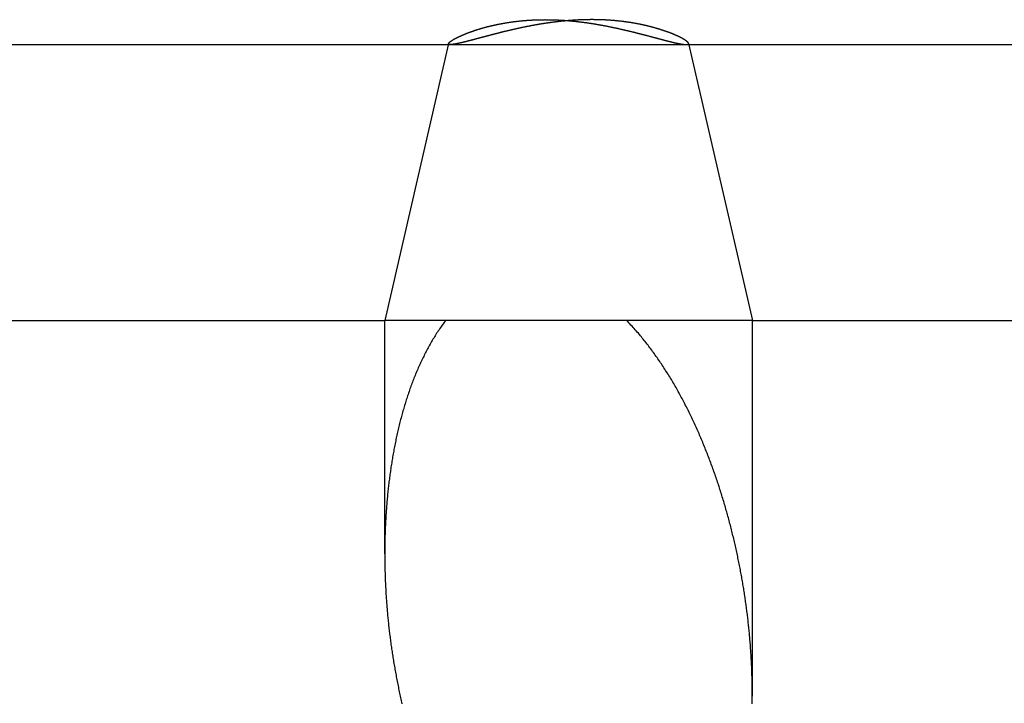
# Model space of a CAD drawing. Extents: x -84 to 499, y -84 to 756.
# Drawn here: x 424 to 435, y 242 to 250 of the extents above; entities that cross this region are included whole.
import ezdxf

# ---------------------------------------------------------------- set-up
doc = ezdxf.new("R2010")
doc.units = 0
doc.header["$LTSCALE"] = 10
doc.linetypes.add('VERDECKT', pattern=[9.525, 6.35, -3.175])
doc.layers.get('0').update_dxf_attribs({"linetype": 'CONTINUOUS'})
doc.layers.add('STEMPEL', color=3, linetype='CONTINUOUS')

# ---------------------------------------------------------------- blocks, each defined once
blk = doc.blocks.new('A$CFFC1C8AF')
at = {"color": 1, "linetype": 'VERDECKT', "extrusion": (-2e-16, 1, -2e-16)}
for p, q in [((6, 68.78211), (13.71812, 68.78211)), ((13.69544, 68.79298), (13.00032, 65.78211)), ((13.71812, 68.78211), (16.27778, 68.78211)), ((16.27778, 68.78211), (73.5, 68.78211)), ((16.30475, 68.79495), (17.00032, 65.78211)), ((4.63629, 65.78211), (13.00032, 65.78211)), ((17.00032, 65.78211), (13.00032, 65.78211)), ((13.00032, 63.24265), (13.00032, 65.78211)), ((17.00032, 65.78211), (71.77778, 65.78211)), ((17.00032, 61.69645), (17.00032, 65.78211))]:
    blk.add_line(p, q, dxfattribs=at)
at = {"color": 1}
for points in [[(15.2544, 69.0526, 0), (15.2485, 69.0526, 0), (15.2425, 69.0526, 0), (15.2366, 69.0526, 0), (15.2306, 69.0525, 0), (15.2247, 69.0525, 0), (15.2187, 69.0524, 0), (15.2128, 69.0523, 0), (15.2068, 69.0522, 0), (15.2008, 69.0521, 0), (15.1949, 69.052, 0), (15.1889, 69.0519, 0), (15.1829, 69.0518, 0), (15.177, 69.0516, 0), (15.171, 69.0514, 0), (15.165, 69.0513, 0), (15.159, 69.0511, 0), (15.153, 69.0509, 0), (15.147, 69.0507, 0), (15.141, 69.0505, 0), (15.1351, 69.0502, 0), (15.1291, 69.05, 0), (15.1231, 69.0497, 0), (15.1171, 69.0495, 0), (15.1111, 69.0492, 0), (15.1051, 69.0489, 0), (15.0991, 69.0486, 0), (15.0931, 69.0483, 0), (15.0871, 69.048, 0), (15.081, 69.0476, 0), (15.075, 69.0473, 0), (15.069, 69.0469, 0), (15.063, 69.0465, 0), (15.057, 69.0462, 0), (15.051, 69.0458, 0), (15.045, 69.0454, 0), (15.039, 69.045, 0), (15.0329, 69.0445, 0), (15.0269, 69.0441, 0), (15.0209, 69.0437, 0), (15.0149, 69.0432, 0), (15.0089, 69.0427, 0), (15.0029, 69.0423, 0), (14.9968, 69.0418, 0), (14.9908, 69.0413, 0), (14.9848, 69.0408, 0), (14.9788, 69.0402, 0), (14.9728, 69.0397, 0), (14.9667, 69.0392, 0), (14.9607, 69.0386, 0), (14.9547, 69.038, 0), (14.9487, 69.0375, 0), (14.9427, 69.0369, 0), (14.9367, 69.0363, 0), (14.9306, 69.0357, 0), (14.9246, 69.0351, 0), (14.9186, 69.0344, 0), (14.9126, 69.0338, 0), (14.9066, 69.0332, 0), (14.9006, 69.0325, 0), (14.8946, 69.0318, 0), (14.8886, 69.0312, 0), (14.8825, 69.0305, 0), (14.8765, 69.0298, 0), (14.8705, 69.0291, 0), (14.8645, 69.0283, 0), (14.8586, 69.0276, 0), (14.8526, 69.0269, 0), (14.8466, 69.0261, 0), (14.8406, 69.0254, 0), (14.8346, 69.0246, 0), (14.8287, 69.0238, 0), (14.8227, 69.0231, 0), (14.8167, 69.0223, 0), (14.8108, 69.0215, 0), (14.8048, 69.0207, 0), (14.7989, 69.0198, 0), (14.7929, 69.019, 0), (14.787, 69.0182, 0), (14.7811, 69.0173, 0), (14.7751, 69.0165, 0), (14.7692, 69.0156, 0), (14.7633, 69.0148, 0), (14.7574, 69.0139, 0), (14.7515, 69.013, 0), (14.7456, 69.0121, 0), (14.7397, 69.0112, 0), (14.7338, 69.0103, 0), (14.7279, 69.0094, 0), (14.7221, 69.0084, 0), (14.7162, 69.0075, 0), (14.7103, 69.0066, 0), (14.7045, 69.0056, 0), (14.6986, 69.0047, 0), (14.6928, 69.0037, 0), (14.687, 69.0027, 0), (14.6811, 69.0018, 0), (14.6753, 69.0008, 0), (14.6695, 68.9998, 0), (14.6637, 68.9988, 0), (14.6579, 68.9978, 0), (14.6521, 68.9968, 0), (14.6463, 68.9958, 0), (14.6406, 68.9948, 0), (14.6348, 68.9937, 0), (14.629, 68.9927, 0), (14.6233, 68.9916, 0), (14.6175, 68.9906, 0), (14.6118, 68.9895, 0), (14.6061, 68.9885, 0), (14.6003, 68.9874, 0), (14.5946, 68.9863, 0), (14.5889, 68.9853, 0), (14.5832, 68.9842, 0), (14.5775, 68.9831, 0), (14.5719, 68.982, 0), (14.5662, 68.9809, 0), (14.5605, 68.9798, 0), (14.5549, 68.9787, 0), (14.5492, 68.9776, 0), (14.5436, 68.9764, 0), (14.538, 68.9753, 0), (14.5323, 68.9742, 0), (14.5267, 68.9731, 0), (14.5211, 68.9719, 0), (14.5155, 68.9708, 0), (14.51, 68.9696, 0), (14.5044, 68.9685, 0), (14.4988, 68.9673, 0), (14.4933, 68.9661, 0), (14.4877, 68.965, 0), (14.4822, 68.9638, 0), (14.4767, 68.9626, 0), (14.4712, 68.9615, 0), (14.4657, 68.9603, 0), (14.4602, 68.9591, 0), (14.4547, 68.9579, 0), (14.4493, 68.9567, 0), (14.4438, 68.9555, 0), (14.4384, 68.9543, 0), (14.433, 68.9531, 0), (14.4275, 68.9519, 0), (14.4221, 68.9507, 0), (14.4168, 68.9495, 0), (14.4114, 68.9483, 0), (14.406, 68.9471, 0), (14.4007, 68.9459, 0), (14.3953, 68.9446, 0), (14.39, 68.9434, 0), (14.3847, 68.9422, 0), (14.3794, 68.941, 0), (14.3741, 68.9397, 0), (14.3688, 68.9385, 0), (14.3635, 68.9373, 0), (14.3583, 68.936, 0), (14.353, 68.9348, 0), (14.3478, 68.9336, 0), (14.3426, 68.9323, 0), (14.3374, 68.9311, 0), (14.3322, 68.9299, 0), (14.327, 68.9286, 0), (14.3219, 68.9274, 0), (14.3167, 68.9261, 0), (14.3116, 68.9249, 0), (14.3065, 68.9237, 0), (14.3013, 68.9224, 0), (14.2963, 68.9212, 0), (14.2912, 68.9199, 0), (14.2861, 68.9187, 0), (14.2811, 68.9174, 0), (14.276, 68.9162, 0), (14.271, 68.9149, 0), (14.266, 68.9137, 0), (14.261, 68.9125, 0), (14.256, 68.9112, 0), (14.2511, 68.91, 0), (14.2461, 68.9087, 0), (14.2412, 68.9075, 0), (14.2363, 68.9062, 0), (14.2314, 68.905, 0), (14.2265, 68.9038, 0), (14.2216, 68.9025, 0), (14.2168, 68.9013, 0), (14.2119, 68.9, 0), (14.2071, 68.8988, 0), (14.2023, 68.8976, 0), (14.1975, 68.8963, 0), (14.1927, 68.8951, 0), (14.188, 68.8939, 0), (14.1832, 68.8927, 0), (14.1785, 68.8914, 0), (14.1738, 68.8902, 0), (14.1691, 68.889, 0), (14.1644, 68.8878, 0), (14.1597, 68.8866, 0), (14.1551, 68.8853, 0), (14.1505, 68.8841, 0), (14.1458, 68.8829, 0), (14.1412, 68.8817, 0), (14.1367, 68.8805, 0), (14.1321, 68.8793, 0), (14.1276, 68.8781, 0), (14.123, 68.8769, 0), (14.1185, 68.8757, 0), (14.114, 68.8745, 0), (14.1096, 68.8734, 0), (14.1051, 68.8722, 0), (14.1007, 68.871, 0), (14.0962, 68.8698, 0), (14.0918, 68.8687, 0), (14.0875, 68.8675, 0), (14.0831, 68.8663, 0), (14.0788, 68.8652, 0), (14.0744, 68.864, 0), (14.0701, 68.8629, 0), (14.0659, 68.8617, 0), (14.0616, 68.8606, 0), (14.0574, 68.8595, 0), (14.0531, 68.8583, 0), (14.0489, 68.8572, 0), (14.0447, 68.8561, 0), (14.0406, 68.855, 0), (14.0364, 68.8539, 0), (14.0323, 68.8528, 0), (14.0282, 68.8517, 0), (14.0241, 68.8506, 0), (14.0201, 68.8495, 0), (14.016, 68.8484, 0), (14.012, 68.8474, 0), (14.008, 68.8463, 0), (14.004, 68.8452, 0), (14.0001, 68.8442, 0), (13.9961, 68.8431, 0), (13.9922, 68.8421, 0), (13.9883, 68.841, 0), (13.9844, 68.84, 0), (13.9806, 68.839, 0), (13.9768, 68.838, 0), (13.973, 68.837, 0), (13.9692, 68.8359, 0), (13.9654, 68.8349, 0), (13.9617, 68.834, 0), (13.9579, 68.833, 0), (13.9542, 68.832, 0), (13.9506, 68.831, 0), (13.9469, 68.8301, 0), (13.9433, 68.8291, 0), (13.9397, 68.8282, 0), (13.9361, 68.8272, 0), (13.9325, 68.8263, 0), (13.9289, 68.8253, 0), (13.9254, 68.8244, 0), (13.9219, 68.8235, 0), (13.9184, 68.8226, 0), (13.915, 68.8217, 0), (13.9116, 68.8208, 0), (13.9082, 68.82, 0), (13.9048, 68.8191, 0), (13.9014, 68.8182, 0), (13.8981, 68.8174, 0), (13.8948, 68.8165, 0), (13.8915, 68.8157, 0), (13.8882, 68.8148, 0), (13.885, 68.814, 0), (13.8817, 68.8132, 0), (13.8785, 68.8124, 0), (13.8754, 68.8116, 0), (13.8722, 68.8108, 0), (13.8691, 68.8101, 0), (13.866, 68.8093, 0), (13.8629, 68.8085, 0), (13.8599, 68.8078, 0), (13.8568, 68.807, 0), (13.8538, 68.8063, 0), (13.8509, 68.8056, 0), (13.8479, 68.8049, 0), (13.845, 68.8042, 0), (13.8421, 68.8035, 0), (13.8392, 68.8028, 0), (13.8364, 68.8021, 0), (13.8335, 68.8015, 0), (13.8307, 68.8008, 0), (13.828, 68.8002, 0), (13.8252, 68.7996, 0), (13.8225, 68.7989, 0), (13.8198, 68.7983, 0), (13.8172, 68.7977, 0), (13.8145, 68.7971, 0), (13.8119, 68.7966, 0), (13.8093, 68.796, 0), (13.8068, 68.7954, 0), (13.8043, 68.7949, 0), (13.8018, 68.7944, 0), (13.7993, 68.7938, 0), (13.7969, 68.7933, 0), (13.7944, 68.7928, 0), (13.792, 68.7923, 0), (13.7897, 68.7919, 0), (13.7874, 68.7914, 0), (13.785, 68.7909, 0), (13.7828, 68.7905, 0), (13.7805, 68.79, 0), (13.7783, 68.7896, 0), (13.7761, 68.7892, 0), (13.7739, 68.7888, 0), (13.7718, 68.7884, 0), (13.7697, 68.788, 0), (13.7676, 68.7877, 0), (13.7655, 68.7873, 0), (13.7635, 68.787, 0), (13.7615, 68.7866, 0), (13.7595, 68.7863, 0), (13.7576, 68.786, 0), (13.7557, 68.7857, 0), (13.7538, 68.7854, 0), (13.752, 68.7851, 0), (13.7501, 68.7849, 0), (13.7483, 68.7846, 0), (13.7466, 68.7844, 0), (13.7448, 68.7842, 0), (13.7431, 68.7839, 0), (13.7414, 68.7837, 0), (13.7398, 68.7835, 0), (13.7381, 68.7834, 0), (13.7365, 68.7832, 0), (13.735, 68.783, 0), (13.7334, 68.7829, 0), (13.7319, 68.7828, 0), (13.7305, 68.7826, 0), (13.729, 68.7825, 0), (13.7276, 68.7824, 0), (13.7262, 68.7824, 0), (13.7249, 68.7823, 0), (13.7235, 68.7822, 0), (13.7222, 68.7822, 0), (13.721, 68.7821, 0), (13.7197, 68.7821, 0), (13.7185, 68.7821, 0), (13.7174, 68.7821, 0), (13.7162, 68.7821, 0), (13.7151, 68.7822, 0), (13.714, 68.7822, 0), (13.713, 68.7822, 0), (13.7119, 68.7823, 0), (13.711, 68.7824, 0), (13.71, 68.7825, 0), (13.7091, 68.7826, 0), (13.7082, 68.7827, 0), (13.7073, 68.7828, 0), (13.7064, 68.7829, 0), (13.7056, 68.7831, 0), (13.7048, 68.7832, 0), (13.7041, 68.7834, 0), (13.7034, 68.7836, 0), (13.7027, 68.7838, 0), (13.702, 68.784, 0), (13.7014, 68.7842, 0), (13.7008, 68.7844, 0), (13.7002, 68.7847, 0), (13.6997, 68.7849, 0), (13.6992, 68.7852, 0), (13.6987, 68.7855, 0), (13.6983, 68.7858, 0), (13.6978, 68.7861, 0), (13.6975, 68.7864, 0), (13.6971, 68.7867, 0), (13.6968, 68.7871, 0), (13.6965, 68.7874, 0), (13.6962, 68.7878, 0), (13.696, 68.7882, 0), (13.6958, 68.7885, 0), (13.6956, 68.7889, 0), (13.6955, 68.7893, 0), (13.6954, 68.7898, 0), (13.6953, 68.7902, 0), (13.6952, 68.7906, 0), (13.6952, 68.7911, 0), (13.6952, 68.7916, 0), (13.6953, 68.792, 0), (13.6953, 68.7925, 0), (13.6954, 68.793, 0), (13.6956, 68.7935, 0), (13.6957, 68.794, 0), (13.6959, 68.7946, 0), (13.6961, 68.7951, 0), (13.6964, 68.7957, 0), (13.6967, 68.7962, 0), (13.697, 68.7968, 0), (13.6973, 68.7974, 0), (13.6977, 68.798, 0), (13.6981, 68.7986, 0), (13.6985, 68.7992, 0), (13.699, 68.7998, 0), (13.6995, 68.8005, 0), (13.7, 68.8011, 0), (13.7006, 68.8018, 0), (13.7012, 68.8024, 0), (13.7018, 68.8031, 0), (13.7024, 68.8038, 0), (13.7031, 68.8045, 0), (13.7038, 68.8052, 0), (13.7045, 68.8059, 0), (13.7053, 68.8066, 0), (13.7061, 68.8074, 0), (13.7069, 68.8081, 0), (13.7077, 68.8089, 0), (13.7086, 68.8096, 0), (13.7095, 68.8104, 0), (13.7105, 68.8112, 0), (13.7114, 68.812, 0), (13.7124, 68.8128, 0), (13.7135, 68.8136, 0), (13.7145, 68.8144, 0), (13.7156, 68.8153, 0), (13.7167, 68.8161, 0), (13.7178, 68.817, 0), (13.719, 68.8178, 0), (13.7202, 68.8187, 0), (13.7214, 68.8196, 0), (13.7227, 68.8205, 0), (13.724, 68.8213, 0), (13.7253, 68.8222, 0), (13.7266, 68.8231, 0), (13.728, 68.8241, 0), (13.7294, 68.825, 0), (13.7308, 68.8259, 0), (13.7322, 68.8269, 0), (13.7337, 68.8278, 0), (13.7352, 68.8288, 0), (13.7368, 68.8297, 0), (13.7383, 68.8307, 0), (13.7399, 68.8317, 0), (13.7415, 68.8327, 0), (13.7432, 68.8336, 0), (13.7448, 68.8346, 0), (13.7465, 68.8356, 0), (13.7483, 68.8367, 0), (13.75, 68.8377, 0), (13.7518, 68.8387, 0), (13.7536, 68.8397, 0), (13.7555, 68.8408, 0), (13.7573, 68.8418, 0), (13.7592, 68.8429, 0), (13.7611, 68.8439, 0), (13.7631, 68.845, 0), (13.765, 68.8461, 0), (13.767, 68.8471, 0), (13.7691, 68.8482, 0), (13.7711, 68.8493, 0), (13.7732, 68.8504, 0), (13.7753, 68.8515, 0), (13.7774, 68.8526, 0), (13.7796, 68.8537, 0), (13.7817, 68.8548, 0), (13.784, 68.856, 0), (13.7862, 68.8571, 0), (13.7884, 68.8582, 0), (13.7907, 68.8594, 0), (13.793, 68.8605, 0), (13.7954, 68.8616, 0), (13.7978, 68.8628, 0), (13.8001, 68.864, 0), (13.8026, 68.8651, 0), (13.805, 68.8663, 0), (13.8075, 68.8674, 0), (13.81, 68.8686, 0), (13.8125, 68.8698, 0), (13.815, 68.871, 0), (13.8176, 68.8722, 0), (13.8202, 68.8734, 0), (13.8228, 68.8746, 0), (13.8255, 68.8758, 0), (13.8281, 68.877, 0), (13.8308, 68.8782, 0), (13.8335, 68.8794, 0), (13.8363, 68.8806, 0), (13.8391, 68.8818, 0), (13.8419, 68.883, 0), (13.8447, 68.8842, 0), (13.8475, 68.8855, 0), (13.8504, 68.8867, 0), (13.8533, 68.8879, 0), (13.8562, 68.8892, 0), (13.8591, 68.8904, 0), (13.8621, 68.8916, 0), (13.8651, 68.8929, 0), (13.8681, 68.8941, 0), (13.8711, 68.8954, 0), (13.8742, 68.8966, 0), (13.8772, 68.8978, 0), (13.8803, 68.8991, 0), (13.8835, 68.9003, 0), (13.8866, 68.9016, 0), (13.8898, 68.9028, 0), (13.893, 68.9041, 0), (13.8962, 68.9053, 0), (13.8994, 68.9066, 0), (13.9027, 68.9079, 0), (13.906, 68.9091, 0), (13.9093, 68.9104, 0), (13.9126, 68.9116, 0), (13.916, 68.9129, 0), (13.9194, 68.9141, 0), (13.9228, 68.9154, 0), (13.9262, 68.9167, 0), (13.9296, 68.9179, 0), (13.9331, 68.9192, 0), (13.9366, 68.9204, 0), (13.9401, 68.9217, 0), (13.9436, 68.923, 0), (13.9472, 68.9242, 0), (13.9507, 68.9255, 0), (13.9543, 68.9267, 0), (13.958, 68.928, 0), (13.9616, 68.9292, 0), (13.9653, 68.9305, 0), (13.9689, 68.9317, 0), (13.9726, 68.933, 0), (13.9764, 68.9342, 0), (13.9801, 68.9355, 0), (13.9839, 68.9367, 0), (13.9877, 68.938, 0), (13.9915, 68.9392, 0), (13.9953, 68.9405, 0), (13.9992, 68.9417, 0), (14.003, 68.943, 0), (14.0069, 68.9442, 0), (14.0108, 68.9454, 0), (14.0148, 68.9467, 0), (14.0187, 68.9479, 0), (14.0227, 68.9491, 0), (14.0267, 68.9503, 0), (14.0307, 68.9516, 0), (14.0348, 68.9528, 0), (14.0388, 68.954, 0), (14.0429, 68.9552, 0), (14.047, 68.9564, 0), (14.0511, 68.9576, 0), (14.0552, 68.9588, 0), (14.0594, 68.96, 0), (14.0636, 68.9612, 0), (14.0678, 68.9624, 0), (14.072, 68.9636, 0), (14.0762, 68.9648, 0), (14.0805, 68.966, 0), (14.0847, 68.9672, 0), (14.089, 68.9683, 0), (14.0933, 68.9695, 0), (14.0977, 68.9707, 0), (14.102, 68.9718, 0), (14.1064, 68.973, 0), (14.1108, 68.9741, 0), (14.1152, 68.9753, 0), (14.1196, 68.9764, 0), (14.1241, 68.9776, 0), (14.1285, 68.9787, 0), (14.133, 68.9798, 0), (14.1375, 68.981, 0), (14.142, 68.9821, 0), (14.1466, 68.9832, 0), (14.1511, 68.9843, 0), (14.1557, 68.9854, 0), (14.1603, 68.9865, 0), (14.1649, 68.9876, 0), (14.1695, 68.9887, 0), (14.1742, 68.9897, 0), (14.1788, 68.9908, 0), (14.1835, 68.9919, 0), (14.1882, 68.9929, 0), (14.1929, 68.994, 0), (14.1976, 68.995, 0), (14.2024, 68.996, 0), (14.2072, 68.9971, 0), (14.2119, 68.9981, 0), (14.2167, 68.9991, 0), (14.2215, 69.0001, 0), (14.2263, 69.0011, 0), (14.2312, 69.0021, 0), (14.236, 69.0031, 0), (14.2409, 69.0041, 0), (14.2458, 69.005, 0), (14.2507, 69.006, 0), (14.2556, 69.0069, 0), (14.2605, 69.0079, 0), (14.2655, 69.0088, 0), (14.2705, 69.0098, 0), (14.2754, 69.0107, 0), (14.2804, 69.0116, 0), (14.2854, 69.0125, 0), (14.2905, 69.0134, 0), (14.2955, 69.0143, 0), (14.3006, 69.0152, 0), (14.3056, 69.016, 0), (14.3107, 69.0169, 0), (14.3158, 69.0178, 0), (14.3209, 69.0186, 0), (14.326, 69.0194, 0), (14.3312, 69.0203, 0), (14.3363, 69.0211, 0), (14.3415, 69.0219, 0), (14.3467, 69.0227, 0), (14.3519, 69.0235, 0), (14.3571, 69.0243, 0), (14.3623, 69.0251, 0), (14.3676, 69.0258, 0), (14.3728, 69.0266, 0), (14.3781, 69.0273, 0), (14.3834, 69.0281, 0), (14.3887, 69.0288, 0), (14.394, 69.0295, 0), (14.3993, 69.0302, 0), (14.4046, 69.0309, 0), (14.41, 69.0316, 0), (14.4153, 69.0323, 0), (14.4207, 69.033, 0), (14.4261, 69.0336, 0), (14.4315, 69.0343, 0), (14.4369, 69.0349, 0), (14.4423, 69.0355, 0), (14.4478, 69.0362, 0), (14.4532, 69.0368, 0), (14.4587, 69.0374, 0), (14.4641, 69.038, 0), (14.4696, 69.0385, 0), (14.4751, 69.0391, 0), (14.4806, 69.0397, 0), (14.4862, 69.0402, 0), (14.4917, 69.0407, 0), (14.4972, 69.0413, 0), (14.5028, 69.0418, 0), (14.5084, 69.0423, 0), (14.514, 69.0428, 0), (14.5196, 69.0432, 0), (14.5252, 69.0437, 0), (14.5308, 69.0442, 0), (14.5364, 69.0446, 0), (14.5421, 69.045, 0), (14.5477, 69.0455, 0), (14.5534, 69.0459, 0), (14.5591, 69.0463, 0), (14.5647, 69.0467, 0), (14.5704, 69.047, 0), (14.5762, 69.0474, 0), (14.5819, 69.0477, 0), (14.5876, 69.0481, 0), (14.5933, 69.0484, 0), (14.5991, 69.0487, 0), (14.6049, 69.049, 0), (14.6106, 69.0493, 0), (14.6164, 69.0496, 0), (14.6222, 69.0499, 0), (14.628, 69.0501, 0), (14.6338, 69.0503, 0), (14.6395, 69.0506, 0), (14.6454, 69.0508, 0), (14.6512, 69.051, 0), (14.657, 69.0512, 0), (14.6628, 69.0514, 0), (14.6686, 69.0515, 0), (14.6745, 69.0517, 0), (14.6803, 69.0518, 0), (14.6861, 69.0519, 0), (14.692, 69.0521, 0), (14.6978, 69.0522, 0), (14.7037, 69.0523, 0), (14.7096, 69.0523, 0), (14.7154, 69.0524, 0), (14.7213, 69.0525, 0), (14.7272, 69.0525, 0), (14.7331, 69.0525, 0), (14.7389, 69.0525, 0), (14.7448, 69.0526, 0), (14.7507, 69.0525, 0), (14.7566, 69.0525, 0), (14.7625, 69.0525, 0), (14.7684, 69.0525, 0), (14.7744, 69.0524, 0), (14.7803, 69.0523, 0), (14.7862, 69.0523, 0), (14.7921, 69.0522, 0), (14.798, 69.0521, 0), (14.804, 69.052, 0), (14.8099, 69.0518, 0), (14.8159, 69.0517, 0), (14.8218, 69.0515, 0), (14.8277, 69.0514, 0), (14.8337, 69.0512, 0), (14.8397, 69.051, 0), (14.8456, 69.0508, 0), (14.8516, 69.0506, 0), (14.8575, 69.0504, 0), (14.8635, 69.0502, 0), (14.8695, 69.0499, 0), (14.8754, 69.0497, 0), (14.8814, 69.0494, 0), (14.8874, 69.0491, 0), (14.8934, 69.0488, 0), (14.8994, 69.0485, 0), (14.9053, 69.0482, 0), (14.9113, 69.0479, 0), (14.9173, 69.0475, 0), (14.9233, 69.0472, 0), (14.9293, 69.0468, 0), (14.9353, 69.0465, 0), (14.9413, 69.0461, 0), (14.9473, 69.0457, 0), (14.9533, 69.0453, 0), (14.9593, 69.0449, 0), (14.9653, 69.0444, 0), (14.9713, 69.044, 0), (14.9773, 69.0435, 0), (14.9833, 69.0431, 0), (14.9893, 69.0426, 0), (14.9954, 69.0421, 0), (15.0014, 69.0416, 0), (15.0074, 69.0411, 0), (15.0134, 69.0406, 0), (15.0194, 69.04, 0), (15.0254, 69.0395, 0), (15.0315, 69.0389, 0), (15.0375, 69.0384, 0), (15.0435, 69.0378, 0), (15.0495, 69.0372, 0), (15.0555, 69.0366, 0), (15.0616, 69.036, 0), (15.0676, 69.0354, 0), (15.0736, 69.0347, 0), (15.0796, 69.0341, 0), (15.0856, 69.0334, 0), (15.0917, 69.0328, 0), (15.0977, 69.0321, 0), (15.1037, 69.0314, 0), (15.1097, 69.0307, 0), (15.1157, 69.03, 0), (15.1217, 69.0293, 0), (15.1277, 69.0286, 0), (15.1337, 69.0278, 0), (15.1397, 69.0271, 0), (15.1456, 69.0263, 0), (15.1516, 69.0256, 0), (15.1576, 69.0248, 0), (15.1636, 69.024, 0), (15.1695, 69.0232, 0), (15.1755, 69.0224, 0), (15.1814, 69.0216, 0), (15.1874, 69.0208, 0), (15.1933, 69.02, 0), (15.1993, 69.0191, 0), (15.2052, 69.0183, 0), (15.2111, 69.0174, 0), (15.2171, 69.0165, 0), (15.223, 69.0157, 0), (15.2289, 69.0148, 0), (15.2348, 69.0139, 0), (15.2407, 69.013, 0), (15.2466, 69.0121, 0), (15.2525, 69.0112, 0), (15.2584, 69.0103, 0), (15.2643, 69.0093, 0), (15.2701, 69.0084, 0), (15.276, 69.0074, 0), (15.2819, 69.0065, 0), (15.2877, 69.0055, 0), (15.2936, 69.0046, 0), (15.2994, 69.0036, 0), (15.3052, 69.0026, 0), (15.3111, 69.0016, 0), (15.3169, 69.0006, 0), (15.3227, 68.9996, 0), (15.3285, 68.9986, 0), (15.3343, 68.9976, 0), (15.3401, 68.9966, 0), (15.3459, 68.9955, 0), (15.3517, 68.9945, 0), (15.3574, 68.9934, 0), (15.3632, 68.9924, 0), (15.3689, 68.9913, 0), (15.3747, 68.9903, 0), (15.3804, 68.9892, 0), (15.3862, 68.9881, 0), (15.3919, 68.987, 0), (15.3976, 68.986, 0), (15.4033, 68.9849, 0), (15.409, 68.9838, 0), (15.4147, 68.9827, 0), (15.4204, 68.9815, 0), (15.4261, 68.9804, 0), (15.4317, 68.9793, 0), (15.4374, 68.9782, 0), (15.443, 68.977, 0), (15.4487, 68.9759, 0), (15.4543, 68.9748, 0), (15.4599, 68.9736, 0), (15.4655, 68.9725, 0), (15.4711, 68.9713, 0), (15.4767, 68.9702, 0), (15.4823, 68.969, 0), (15.4879, 68.9678, 0), (15.4935, 68.9666, 0), (15.499, 68.9655, 0), (15.5046, 68.9643, 0), (15.5101, 68.9631, 0), (15.5156, 68.9619, 0), (15.5211, 68.9607, 0), (15.5267, 68.9595, 0), (15.5321, 68.9583, 0), (15.5376, 68.9571, 0), (15.5431, 68.9559, 0), (15.5486, 68.9547, 0), (15.554, 68.9535, 0), (15.5595, 68.9522, 0), (15.5649, 68.951, 0), (15.5703, 68.9498, 0), (15.5757, 68.9486, 0), (15.5811, 68.9473, 0), (15.5865, 68.9461, 0), (15.5919, 68.9449, 0), (15.5972, 68.9436, 0), (15.6026, 68.9424, 0), (15.6079, 68.9412, 0), (15.6132, 68.9399, 0), (15.6185, 68.9387, 0), (15.6238, 68.9374, 0), (15.6291, 68.9362, 0), (15.6344, 68.9349, 0), (15.6396, 68.9337, 0), (15.6449, 68.9324, 0), (15.6501, 68.9312, 0), (15.6553, 68.9299, 0), (15.6605, 68.9287, 0), (15.6657, 68.9274, 0), (15.6709, 68.9262, 0), (15.6761, 68.9249, 0), (15.6812, 68.9236, 0), (15.6864, 68.9224, 0), (15.6915, 68.9211, 0), (15.6966, 68.9199, 0), (15.7017, 68.9186, 0), (15.7068, 68.9174, 0), (15.7118, 68.9161, 0), (15.7169, 68.9148, 0), (15.7219, 68.9136, 0), (15.727, 68.9123, 0), (15.732, 68.9111, 0), (15.737, 68.9098, 0), (15.7419, 68.9086, 0), (15.7469, 68.9073, 0), (15.7519, 68.906, 0), (15.7568, 68.9048, 0), (15.7617, 68.9035, 0), (15.7666, 68.9023, 0), (15.7715, 68.901, 0), (15.7764, 68.8998, 0), (15.7812, 68.8985, 0), (15.7861, 68.8973, 0), (15.7909, 68.8961, 0), (15.7957, 68.8948, 0), (15.8005, 68.8936, 0), (15.8053, 68.8923, 0), (15.8101, 68.8911, 0), (15.8148, 68.8899, 0), (15.8195, 68.8886, 0), (15.8243, 68.8874, 0), (15.829, 68.8862, 0), (15.8336, 68.885, 0), (15.8383, 68.8837, 0), (15.843, 68.8825, 0), (15.8476, 68.8813, 0), (15.8522, 68.8801, 0), (15.8568, 68.8789, 0), (15.8614, 68.8777, 0), (15.8659, 68.8765, 0), (15.8705, 68.8753, 0), (15.875, 68.8741, 0), (15.8795, 68.8729, 0), (15.884, 68.8717, 0), (15.8885, 68.8705, 0), (15.893, 68.8693, 0), (15.8974, 68.8681, 0), (15.9018, 68.867, 0), (15.9062, 68.8658, 0), (15.9106, 68.8646, 0), (15.915, 68.8635, 0), (15.9193, 68.8623, 0), (15.9237, 68.8612, 0), (15.928, 68.86, 0), (15.9323, 68.8589, 0), (15.9366, 68.8577, 0), (15.9408, 68.8566, 0), (15.9451, 68.8555, 0), (15.9493, 68.8543, 0), (15.9535, 68.8532, 0), (15.9577, 68.8521, 0), (15.9618, 68.851, 0), (15.966, 68.8499, 0), (15.9701, 68.8488, 0), (15.9742, 68.8477, 0), (15.9783, 68.8466, 0), (15.9824, 68.8456, 0), (15.9864, 68.8445, 0), (15.9904, 68.8434, 0), (15.9944, 68.8424, 0), (15.9984, 68.8413, 0), (16.0024, 68.8403, 0), (16.0063, 68.8392, 0), (16.0102, 68.8382, 0), (16.0141, 68.8372, 0), (16.018, 68.8362, 0), (16.0218, 68.8352, 0), (16.0257, 68.8342, 0), (16.0295, 68.8332, 0), (16.0332, 68.8322, 0), (16.037, 68.8312, 0), (16.0407, 68.8302, 0), (16.0445, 68.8293, 0), (16.0482, 68.8283, 0), (16.0518, 68.8274, 0), (16.0555, 68.8264, 0), (16.0591, 68.8255, 0), (16.0627, 68.8246, 0), (16.0663, 68.8236, 0), (16.0698, 68.8227, 0), (16.0734, 68.8218, 0), (16.0769, 68.8209, 0), (16.0804, 68.8201, 0), (16.0838, 68.8192, 0), (16.0873, 68.8183, 0), (16.0907, 68.8174, 0), (16.0941, 68.8166, 0), (16.0975, 68.8158, 0), (16.1008, 68.8149, 0), (16.1042, 68.8141, 0), (16.1075, 68.8133, 0), (16.1107, 68.8125, 0), (16.114, 68.8117, 0), (16.1172, 68.8109, 0), (16.1204, 68.8101, 0), (16.1236, 68.8093, 0), (16.1268, 68.8086, 0), (16.1299, 68.8078, 0), (16.133, 68.8071, 0), (16.1361, 68.8063, 0), (16.1391, 68.8056, 0), (16.1422, 68.8049, 0), (16.1452, 68.8042, 0), (16.1482, 68.8035, 0), (16.1511, 68.8028, 0), (16.1541, 68.8021, 0), (16.157, 68.8015, 0), (16.1599, 68.8008, 0), (16.1627, 68.8002, 0), (16.1656, 68.7996, 0), (16.1684, 68.7989, 0), (16.1711, 68.7983, 0), (16.1739, 68.7977, 0), (16.1766, 68.7971, 0), (16.1793, 68.7965, 0), (16.182, 68.796, 0), (16.1847, 68.7954, 0), (16.1873, 68.7949, 0), (16.1899, 68.7943, 0), (16.1924, 68.7938, 0), (16.195, 68.7933, 0), (16.1975, 68.7928, 0), (16.2, 68.7923, 0), (16.2024, 68.7918, 0), (16.2049, 68.7913, 0), (16.2073, 68.7909, 0), (16.2096, 68.7904, 0), (16.212, 68.79, 0), (16.2143, 68.7896, 0), (16.2166, 68.7892, 0), (16.2189, 68.7888, 0), (16.2211, 68.7884, 0), (16.2233, 68.788, 0), (16.2255, 68.7876, 0), (16.2276, 68.7873, 0), (16.2298, 68.7869, 0), (16.2318, 68.7866, 0), (16.2339, 68.7863, 0), (16.236, 68.786, 0), (16.238, 68.7857, 0), (16.2399, 68.7854, 0), (16.2419, 68.7851, 0), (16.2438, 68.7848, 0), (16.2457, 68.7846, 0), (16.2476, 68.7844, 0), (16.2494, 68.7841, 0), (16.2512, 68.7839, 0), (16.253, 68.7837, 0), (16.2547, 68.7835, 0), (16.2565, 68.7833, 0), (16.2582, 68.7832, 0), (16.2598, 68.783, 0), (16.2615, 68.7829, 0), (16.2631, 68.7827, 0), (16.2646, 68.7826, 0), (16.2662, 68.7825, 0), (16.2677, 68.7824, 0), (16.2692, 68.7823, 0), (16.2707, 68.7823, 0), (16.2721, 68.7822, 0), (16.2735, 68.7822, 0), (16.2748, 68.7821, 0), (16.2762, 68.7821, 0), (16.2775, 68.7821, 0), (16.2788, 68.7821, 0), (16.28, 68.7821, 0), (16.2812, 68.7822, 0), (16.2824, 68.7822, 0), (16.2836, 68.7823, 0), (16.2847, 68.7823, 0), (16.2858, 68.7824, 0), (16.2868, 68.7825, 0), (16.2879, 68.7826, 0), (16.2889, 68.7827, 0), (16.2899, 68.7828, 0), (16.2908, 68.783, 0), (16.2917, 68.7831, 0), (16.2926, 68.7833, 0), (16.2935, 68.7834, 0), (16.2943, 68.7836, 0), (16.2951, 68.7838, 0), (16.2958, 68.784, 0), (16.2966, 68.7842, 0), (16.2973, 68.7845, 0), (16.2979, 68.7847, 0), (16.2986, 68.785, 0), (16.2992, 68.7852, 0), (16.2998, 68.7855, 0), (16.3003, 68.7858, 0), (16.3008, 68.7861, 0), (16.3013, 68.7864, 0), (16.3018, 68.7868, 0), (16.3022, 68.7871, 0), (16.3026, 68.7874, 0), (16.303, 68.7878, 0), (16.3033, 68.7882, 0), (16.3036, 68.7886, 0), (16.3039, 68.789, 0), (16.3041, 68.7894, 0), (16.3044, 68.7898, 0), (16.3045, 68.7902, 0), (16.3047, 68.7906, 0), (16.3048, 68.7911, 0), (16.3049, 68.7916, 0), (16.305, 68.792, 0), (16.305, 68.7925, 0), (16.305, 68.793, 0), (16.305, 68.7935, 0), (16.3049, 68.794, 0), (16.3048, 68.7946, 0), (16.3047, 68.7951, 0), (16.3046, 68.7957, 0), (16.3044, 68.7962, 0), (16.3042, 68.7968, 0), (16.3039, 68.7974, 0), (16.3037, 68.798, 0), (16.3034, 68.7986, 0), (16.303, 68.7992, 0), (16.3027, 68.7998, 0), (16.3023, 68.8004, 0), (16.3019, 68.8011, 0), (16.3014, 68.8017, 0), (16.301, 68.8024, 0), (16.3005, 68.8031, 0), (16.2999, 68.8037, 0), (16.2994, 68.8044, 0), (16.2988, 68.8051, 0), (16.2981, 68.8059, 0), (16.2975, 68.8066, 0), (16.2968, 68.8073, 0), (16.2961, 68.808, 0), (16.2953, 68.8088, 0), (16.2946, 68.8095, 0), (16.2938, 68.8103, 0), (16.2929, 68.8111, 0), (16.2921, 68.8119, 0), (16.2912, 68.8127, 0), (16.2903, 68.8135, 0), (16.2893, 68.8143, 0), (16.2883, 68.8151, 0), (16.2873, 68.8159, 0), (16.2863, 68.8168, 0), (16.2852, 68.8176, 0), (16.2841, 68.8185, 0), (16.283, 68.8194, 0), (16.2819, 68.8202, 0), (16.2807, 68.8211, 0), (16.2795, 68.822, 0), (16.2782, 68.8229, 0), (16.277, 68.8238, 0), (16.2757, 68.8247, 0), (16.2744, 68.8257, 0), (16.273, 68.8266, 0), (16.2716, 68.8275, 0), (16.2702, 68.8285, 0), (16.2688, 68.8294, 0), (16.2673, 68.8304, 0), (16.2658, 68.8314, 0), (16.2643, 68.8323, 0), (16.2628, 68.8333, 0), (16.2612, 68.8343, 0), (16.2596, 68.8353, 0), (16.258, 68.8363, 0), (16.2563, 68.8373, 0), (16.2547, 68.8383, 0), (16.253, 68.8394, 0), (16.2512, 68.8404, 0), (16.2495, 68.8414, 0), (16.2477, 68.8425, 0), (16.2458, 68.8435, 0), (16.244, 68.8446, 0), (16.2421, 68.8456, 0), (16.2402, 68.8467, 0), (16.2383, 68.8478, 0), (16.2364, 68.8488, 0), (16.2344, 68.8499, 0), (16.2324, 68.851, 0), (16.2304, 68.8521, 0), (16.2283, 68.8532, 0), (16.2262, 68.8543, 0), (16.2241, 68.8554, 0), (16.222, 68.8565, 0), (16.2198, 68.8576, 0), (16.2176, 68.8588, 0), (16.2154, 68.8599, 0), (16.2132, 68.861, 0), (16.2109, 68.8622, 0), (16.2086, 68.8633, 0), (16.2063, 68.8644, 0), (16.204, 68.8656, 0), (16.2016, 68.8668, 0), (16.1992, 68.8679, 0), (16.1968, 68.8691, 0), (16.1944, 68.8702, 0), (16.1919, 68.8714, 0), (16.1894, 68.8726, 0), (16.1869, 68.8738, 0), (16.1843, 68.8749, 0), (16.1818, 68.8761, 0), (16.1792, 68.8773, 0), (16.1766, 68.8785, 0), (16.1739, 68.8797, 0), (16.1713, 68.8809, 0), (16.1686, 68.8821, 0), (16.1658, 68.8833, 0), (16.1631, 68.8845, 0), (16.1603, 68.8857, 0), (16.1575, 68.8869, 0), (16.1547, 68.8881, 0), (16.1519, 68.8894, 0), (16.149, 68.8906, 0), (16.1461, 68.8918, 0), (16.1432, 68.893, 0), (16.1403, 68.8942, 0), (16.1373, 68.8955, 0), (16.1343, 68.8967, 0), (16.1313, 68.8979, 0), (16.1283, 68.8992, 0), (16.1252, 68.9004, 0), (16.1222, 68.9016, 0), (16.1191, 68.9029, 0), (16.1159, 68.9041, 0), (16.1128, 68.9053, 0), (16.1096, 68.9066, 0), (16.1064, 68.9078, 0), (16.1032, 68.9091, 0), (16.0999, 68.9103, 0), (16.0967, 68.9115, 0), (16.0934, 68.9128, 0), (16.0901, 68.914, 0), (16.0867, 68.9153, 0), (16.0834, 68.9165, 0), (16.08, 68.9178, 0), (16.0766, 68.919, 0), (16.0732, 68.9203, 0), (16.0697, 68.9215, 0), (16.0662, 68.9227, 0), (16.0627, 68.924, 0), (16.0592, 68.9252, 0), (16.0557, 68.9265, 0), (16.0521, 68.9277, 0), (16.0486, 68.9289, 0), (16.045, 68.9302, 0), (16.0413, 68.9314, 0), (16.0377, 68.9327, 0), (16.034, 68.9339, 0), (16.0303, 68.9351, 0), (16.0266, 68.9364, 0), (16.0229, 68.9376, 0), (16.0191, 68.9388, 0), (16.0154, 68.94, 0), (16.0116, 68.9413, 0), (16.0078, 68.9425, 0), (16.0039, 68.9437, 0), (16.0001, 68.9449, 0), (15.9962, 68.9461, 0), (15.9923, 68.9474, 0), (15.9884, 68.9486, 0), (15.9845, 68.9498, 0), (15.9805, 68.951, 0), (15.9765, 68.9522, 0), (15.9725, 68.9534, 0), (15.9685, 68.9546, 0), (15.9645, 68.9558, 0), (15.9604, 68.957, 0), (15.9563, 68.9582, 0), (15.9522, 68.9593, 0), (15.9481, 68.9605, 0), (15.944, 68.9617, 0), (15.9398, 68.9629, 0), (15.9356, 68.964, 0), (15.9315, 68.9652, 0), (15.9272, 68.9664, 0), (15.923, 68.9675, 0), (15.9187, 68.9687, 0), (15.9145, 68.9698, 0), (15.9102, 68.971, 0), (15.9059, 68.9721, 0), (15.9015, 68.9733, 0), (15.8972, 68.9744, 0), (15.8928, 68.9755, 0), (15.8884, 68.9766, 0), (15.884, 68.9778, 0), (15.8796, 68.9789, 0), (15.8752, 68.98, 0), (15.8707, 68.9811, 0), (15.8662, 68.9822, 0), (15.8617, 68.9833, 0), (15.8572, 68.9844, 0), (15.8527, 68.9855, 0), (15.8481, 68.9865, 0), (15.8435, 68.9876, 0), (15.839, 68.9887, 0), (15.8343, 68.9897, 0), (15.8297, 68.9908, 0), (15.8251, 68.9918, 0), (15.8204, 68.9929, 0), (15.8157, 68.9939, 0), (15.811, 68.9949, 0), (15.8063, 68.996, 0), (15.8016, 68.997, 0), (15.7969, 68.998, 0), (15.7921, 68.999, 0), (15.7873, 69, 0), (15.7825, 69.001, 0), (15.7777, 69.002, 0), (15.7729, 69.0029, 0), (15.768, 69.0039, 0), (15.7631, 69.0049, 0), (15.7583, 69.0058, 0), (15.7534, 69.0068, 0), (15.7484, 69.0077, 0), (15.7435, 69.0086, 0), (15.7386, 69.0096, 0), (15.7336, 69.0105, 0), (15.7286, 69.0114, 0), (15.7236, 69.0123, 0), (15.7186, 69.0132, 0), (15.7136, 69.0141, 0), (15.7085, 69.0149, 0), (15.7034, 69.0158, 0), (15.6984, 69.0167, 0), (15.6933, 69.0175, 0), (15.6882, 69.0183, 0), (15.6831, 69.0192, 0), (15.6779, 69.02, 0), (15.6728, 69.0208, 0), (15.6676, 69.0216, 0), (15.6625, 69.0224, 0), (15.6573, 69.0232, 0), (15.6521, 69.024, 0), (15.6469, 69.0247, 0), (15.6417, 69.0255, 0), (15.6364, 69.0262, 0), (15.6312, 69.027, 0), (15.6259, 69.0277, 0), (15.6206, 69.0284, 0), (15.6154, 69.0291, 0), (15.6101, 69.0298, 0), (15.6047, 69.0305, 0), (15.5994, 69.0312, 0), (15.5941, 69.0319, 0), (15.5887, 69.0325, 0), (15.5834, 69.0332, 0), (15.578, 69.0338, 0), (15.5726, 69.0345, 0), (15.5672, 69.0351, 0), (15.5618, 69.0357, 0), (15.5564, 69.0363, 0), (15.551, 69.0369, 0), (15.5455, 69.0375, 0), (15.5401, 69.038, 0), (15.5346, 69.0386, 0), (15.5291, 69.0392, 0), (15.5236, 69.0397, 0), (15.5181, 69.0402, 0), (15.5126, 69.0407, 0), (15.5071, 69.0412, 0), (15.5016, 69.0417, 0), (15.496, 69.0422, 0), (15.4905, 69.0427, 0), (15.4849, 69.0432, 0), (15.4793, 69.0436, 0), (15.4738, 69.0441, 0), (15.4682, 69.0445, 0), (15.4626, 69.0449, 0), (15.4569, 69.0453, 0), (15.4513, 69.0457, 0), (15.4457, 69.0461, 0), (15.44, 69.0465, 0), (15.4344, 69.0469, 0), (15.4287, 69.0472, 0), (15.423, 69.0476, 0), (15.4173, 69.0479, 0), (15.4116, 69.0482, 0), (15.4059, 69.0486, 0), (15.4002, 69.0489, 0), (15.3945, 69.0492, 0), (15.3887, 69.0494, 0), (15.383, 69.0497, 0), (15.3772, 69.05, 0), (15.3715, 69.0502, 0), (15.3657, 69.0504, 0), (15.3599, 69.0507, 0), (15.3541, 69.0509, 0), (15.3483, 69.0511, 0), (15.3425, 69.0513, 0), (15.3367, 69.0514, 0), (15.3309, 69.0516, 0), (15.3251, 69.0517, 0), (15.3192, 69.0519, 0), (15.3134, 69.052, 0), (15.3075, 69.0521, 0), (15.3016, 69.0522, 0), (15.2958, 69.0523, 0), (15.2899, 69.0524, 0), (15.284, 69.0525, 0), (15.2781, 69.0525, 0), (15.2722, 69.0526, 0), (15.2663, 69.0526, 0), (15.2603, 69.0526, 0), (15.2544, 69.0526, 0)], [(13.6637, 65.7821, 0), (13.6542, 65.7695, 0), (13.6448, 65.7569, 0), (13.6355, 65.7442, 0), (13.6263, 65.7315, 0), (13.6173, 65.7187, 0), (13.6083, 65.7059, 0), (13.5995, 65.693, 0), (13.5908, 65.6801, 0), (13.5822, 65.6672, 0), (13.5737, 65.6543, 0), (13.5653, 65.6414, 0), (13.5571, 65.6284, 0), (13.549, 65.6154, 0), (13.5409, 65.6025, 0), (13.533, 65.5895, 0), (13.5252, 65.5765, 0), (13.5175, 65.5636, 0), (13.51, 65.5506, 0), (13.5024, 65.5375, 0), (13.495, 65.5244, 0), (13.4876, 65.5113, 0), (13.4803, 65.4981, 0), (13.473, 65.4849, 0), (13.4658, 65.4716, 0), (13.4587, 65.4582, 0), (13.4517, 65.4448, 0), (13.4447, 65.4314, 0), (13.4378, 65.4179, 0), (13.4309, 65.4043, 0), (13.4241, 65.3907, 0), (13.4174, 65.3771, 0), (13.4107, 65.3634, 0), (13.4041, 65.3496, 0), (13.3976, 65.3359, 0), (13.3911, 65.322, 0), (13.3847, 65.3081, 0), (13.3784, 65.2942, 0), (13.3721, 65.2802, 0), (13.3659, 65.2662, 0), (13.3597, 65.2522, 0), (13.3537, 65.2381, 0), (13.3476, 65.2239, 0), (13.3417, 65.2098, 0), (13.3358, 65.1955, 0), (13.3299, 65.1813, 0), (13.3241, 65.1669, 0), (13.3184, 65.1526, 0), (13.3127, 65.1382, 0), (13.3071, 65.1238, 0), (13.3016, 65.1093, 0), (13.2961, 65.0948, 0), (13.2907, 65.0802, 0), (13.2853, 65.0656, 0), (13.28, 65.051, 0), (13.2748, 65.0363, 0), (13.2696, 65.0216, 0), (13.2645, 65.0069, 0), (13.2594, 64.9921, 0), (13.2544, 64.9773, 0), (13.2494, 64.9625, 0), (13.2445, 64.9476, 0), (13.2397, 64.9327, 0), (13.2349, 64.9177, 0), (13.2302, 64.9028, 0), (13.2255, 64.8877, 0), (13.2209, 64.8727, 0), (13.2163, 64.8576, 0), (13.2118, 64.8425, 0), (13.2073, 64.8274, 0), (13.2029, 64.8122, 0), (13.1986, 64.797, 0), (13.1943, 64.7818, 0), (13.1901, 64.7665, 0), (13.1859, 64.7512, 0), (13.1817, 64.7359, 0), (13.1777, 64.7205, 0), (13.1736, 64.7052, 0), (13.1697, 64.6898, 0), (13.1657, 64.6743, 0), (13.1619, 64.6589, 0), (13.158, 64.6434, 0), (13.1543, 64.6279, 0), (13.1506, 64.6123, 0), (13.1469, 64.5968, 0), (13.1433, 64.5812, 0), (13.1397, 64.5656, 0), (13.1362, 64.55, 0), (13.1327, 64.5343, 0), (13.1293, 64.5186, 0), (13.126, 64.503, 0), (13.1226, 64.4872, 0), (13.1194, 64.4715, 0), (13.1161, 64.4557, 0), (13.113, 64.44, 0), (13.1098, 64.4242, 0), (13.1068, 64.4083, 0), (13.1037, 64.3925, 0), (13.1008, 64.3767, 0), (13.0978, 64.3608, 0), (13.0949, 64.3449, 0), (13.0921, 64.329, 0), (13.0893, 64.3131, 0), (13.0865, 64.2971, 0), (13.0838, 64.2812, 0), (13.0812, 64.2652, 0), (13.0786, 64.2492, 0), (13.076, 64.2332, 0), (13.0735, 64.2172, 0), (13.071, 64.2012, 0), (13.0685, 64.1851, 0), (13.0661, 64.1691, 0), (13.0638, 64.153, 0), (13.0615, 64.1369, 0), (13.0592, 64.1209, 0), (13.057, 64.1048, 0), (13.0548, 64.0886, 0), (13.0527, 64.0725, 0), (13.0506, 64.0564, 0), (13.0486, 64.0402, 0), (13.0466, 64.0241, 0), (13.0446, 64.0079, 0), (13.0427, 63.9918, 0), (13.0409, 63.9756, 0), (13.039, 63.9594, 0), (13.0373, 63.9432, 0), (13.0355, 63.927, 0), (13.0338, 63.9108, 0), (13.0322, 63.8946, 0), (13.0306, 63.8784, 0), (13.0291, 63.8622, 0), (13.0275, 63.8459, 0), (13.0261, 63.8297, 0), (13.0247, 63.8135, 0), (13.0233, 63.7972, 0), (13.0219, 63.781, 0), (13.0206, 63.7648, 0), (13.0194, 63.7485, 0), (13.0182, 63.7323, 0), (13.017, 63.716, 0), (13.0159, 63.6998, 0), (13.0148, 63.6835, 0), (13.0137, 63.6673, 0), (13.0127, 63.651, 0), (13.0118, 63.6348, 0), (13.0108, 63.6185, 0), (13.01, 63.6023, 0), (13.0091, 63.586, 0), (13.0083, 63.5698, 0), (13.0076, 63.5535, 0), (13.0068, 63.5373, 0), (13.0061, 63.5211, 0), (13.0055, 63.5048, 0), (13.0049, 63.4886, 0), (13.0043, 63.4724, 0), (13.0038, 63.4562, 0), (13.0033, 63.44, 0), (13.0029, 63.4238, 0), (13.0025, 63.4076, 0), (13.0021, 63.3914, 0), (13.0018, 63.3752, 0), (13.0015, 63.359, 0), (13.0012, 63.3428, 0), (13.001, 63.3267, 0), (13.0009, 63.3105, 0), (13.0007, 63.2944, 0), (13.0006, 63.2783, 0), (13.0005, 63.2621, 0), (13.0005, 63.246, 0), (13.0005, 63.2299, 0), (13.0006, 63.2138, 0), (13.0007, 63.1978, 0), (13.0008, 63.1817, 0), (13.0009, 63.1657, 0), (13.0011, 63.1496, 0), (13.0014, 63.1336, 0), (13.0016, 63.1176, 0), (13.0019, 63.1016, 0), (13.0023, 63.0856, 0), (13.0026, 63.0697, 0), (13.003, 63.0537, 0), (13.0035, 63.0378, 0), (13.0039, 63.0219, 0), (13.0045, 63.006, 0), (13.005, 62.9901, 0), (13.0056, 62.9742, 0), (13.0062, 62.9584, 0), (13.0068, 62.9425, 0), (13.0075, 62.9267, 0), (13.0082, 62.911, 0), (13.009, 62.8952, 0), (13.0098, 62.8794, 0), (13.0106, 62.8637, 0), (13.0114, 62.848, 0), (13.0123, 62.8323, 0), (13.0132, 62.8167, 0), (13.0142, 62.801, 0), (13.0151, 62.7854, 0), (13.0161, 62.7698, 0), (13.0172, 62.7542, 0), (13.0183, 62.7387, 0), (13.0194, 62.7232, 0), (13.0205, 62.7077, 0), (13.0217, 62.6922, 0), (13.0229, 62.6768, 0), (13.0241, 62.6613, 0), (13.0254, 62.6459, 0), (13.0267, 62.6306, 0), (13.028, 62.6152, 0), (13.0293, 62.5999, 0), (13.0307, 62.5847, 0), (13.0321, 62.5694, 0), (13.0336, 62.5541, 0), (13.0351, 62.5388, 0), (13.0366, 62.5235, 0), (13.0382, 62.5082, 0), (13.0398, 62.4928, 0), (13.0414, 62.4774, 0), (13.0431, 62.4619, 0), (13.0448, 62.4464, 0), (13.0465, 62.4309, 0), (13.0483, 62.4154, 0), (13.0502, 62.3998, 0), (13.052, 62.3843, 0), (13.0539, 62.3686, 0), (13.0559, 62.353, 0), (13.0579, 62.3373, 0), (13.0599, 62.3216, 0), (13.062, 62.3059, 0), (13.0641, 62.2902, 0), (13.0662, 62.2744, 0), (13.0684, 62.2586, 0), (13.0706, 62.2428, 0), (13.0728, 62.227, 0), (13.0751, 62.2111, 0), (13.0775, 62.1952, 0), (13.0798, 62.1793, 0), (13.0822, 62.1634, 0), (13.0847, 62.1475, 0), (13.0872, 62.1315, 0), (13.0897, 62.1155, 0), (13.0923, 62.0995, 0), (13.0949, 62.0835, 0), (13.0975, 62.0675, 0), (13.1002, 62.0514, 0), (13.1029, 62.0353, 0), (13.1057, 62.0192, 0), (13.1085, 62.0031, 0), (13.1113, 61.987, 0), (13.1142, 61.9709, 0), (13.1171, 61.9547, 0), (13.1201, 61.9386, 0), (13.1231, 61.9224, 0), (13.1261, 61.9062, 0), (13.1292, 61.89, 0), (13.1323, 61.8738, 0), (13.1354, 61.8575, 0), (13.1386, 61.8413, 0), (13.1419, 61.825, 0), (13.1452, 61.8088, 0), (13.1485, 61.7925, 0), (13.1518, 61.7762, 0), (13.1552, 61.7599, 0), (13.1586, 61.7436, 0), (13.1621, 61.7273, 0), (13.1656, 61.711, 0), (13.1692, 61.6947, 0), (13.1728, 61.6784, 0), (13.1764, 61.662, 0), (13.1801, 61.6457, 0), (13.1838, 61.6293, 0), (13.1876, 61.613, 0)], [(16.9979, 61.613, 0), (16.9981, 61.6293, 0), (16.9982, 61.6457, 0), (16.9984, 61.662, 0), (16.9985, 61.6784, 0), (16.9985, 61.6947, 0), (16.9985, 61.711, 0), (16.9985, 61.7273, 0), (16.9985, 61.7436, 0), (16.9984, 61.7599, 0), (16.9982, 61.7762, 0), (16.998, 61.7925, 0), (16.9978, 61.8088, 0), (16.9976, 61.825, 0), (16.9973, 61.8413, 0), (16.997, 61.8575, 0), (16.9966, 61.8738, 0), (16.9962, 61.89, 0), (16.9958, 61.9062, 0), (16.9953, 61.9224, 0), (16.9948, 61.9386, 0), (16.9943, 61.9547, 0), (16.9937, 61.9709, 0), (16.9931, 61.987, 0), (16.9924, 62.0031, 0), (16.9918, 62.0192, 0), (16.991, 62.0353, 0), (16.9903, 62.0514, 0), (16.9895, 62.0675, 0), (16.9887, 62.0835, 0), (16.9878, 62.0995, 0), (16.9869, 62.1155, 0), (16.986, 62.1315, 0), (16.985, 62.1475, 0), (16.984, 62.1634, 0), (16.983, 62.1793, 0), (16.9819, 62.1952, 0), (16.9808, 62.2111, 0), (16.9797, 62.227, 0), (16.9785, 62.2428, 0), (16.9773, 62.2586, 0), (16.9761, 62.2744, 0), (16.9748, 62.2902, 0), (16.9735, 62.3059, 0), (16.9722, 62.3216, 0), (16.9708, 62.3373, 0), (16.9694, 62.353, 0), (16.968, 62.3686, 0), (16.9665, 62.3843, 0), (16.965, 62.3998, 0), (16.9635, 62.4154, 0), (16.962, 62.4309, 0), (16.9604, 62.4464, 0), (16.9588, 62.4619, 0), (16.9571, 62.4774, 0), (16.9554, 62.4928, 0), (16.9537, 62.5082, 0), (16.952, 62.5235, 0), (16.9502, 62.5388, 0), (16.9484, 62.5541, 0), (16.9465, 62.5694, 0), (16.9447, 62.5847, 0), (16.9428, 62.5999, 0), (16.9408, 62.6152, 0), (16.9388, 62.6306, 0), (16.9368, 62.6459, 0), (16.9348, 62.6613, 0), (16.9327, 62.6768, 0), (16.9306, 62.6922, 0), (16.9284, 62.7077, 0), (16.9262, 62.7232, 0), (16.924, 62.7387, 0), (16.9217, 62.7542, 0), (16.9194, 62.7698, 0), (16.9171, 62.7854, 0), (16.9147, 62.801, 0), (16.9123, 62.8167, 0), (16.9098, 62.8323, 0), (16.9073, 62.848, 0), (16.9048, 62.8637, 0), (16.9022, 62.8794, 0), (16.8996, 62.8952, 0), (16.897, 62.911, 0), (16.8943, 62.9267, 0), (16.8916, 62.9425, 0), (16.8888, 62.9584, 0), (16.8861, 62.9742, 0), (16.8832, 62.9901, 0), (16.8804, 63.006, 0), (16.8775, 63.0219, 0), (16.8745, 63.0378, 0), (16.8715, 63.0537, 0), (16.8685, 63.0697, 0), (16.8655, 63.0856, 0), (16.8624, 63.1016, 0), (16.8592, 63.1176, 0), (16.8561, 63.1336, 0), (16.8529, 63.1496, 0), (16.8496, 63.1657, 0), (16.8463, 63.1817, 0), (16.843, 63.1978, 0), (16.8396, 63.2138, 0), (16.8362, 63.2299, 0), (16.8328, 63.246, 0), (16.8293, 63.2621, 0), (16.8258, 63.2783, 0), (16.8222, 63.2944, 0), (16.8187, 63.3105, 0), (16.815, 63.3267, 0), (16.8113, 63.3428, 0), (16.8076, 63.359, 0), (16.8039, 63.3752, 0), (16.8001, 63.3914, 0), (16.7962, 63.4076, 0), (16.7924, 63.4238, 0), (16.7885, 63.44, 0), (16.7845, 63.4562, 0), (16.7805, 63.4724, 0), (16.7765, 63.4886, 0), (16.7724, 63.5048, 0), (16.7683, 63.5211, 0), (16.7641, 63.5373, 0), (16.7599, 63.5535, 0), (16.7557, 63.5698, 0), (16.7514, 63.586, 0), (16.7471, 63.6023, 0), (16.7428, 63.6185, 0), (16.7384, 63.6348, 0), (16.7339, 63.651, 0), (16.7295, 63.6673, 0), (16.7249, 63.6835, 0), (16.7204, 63.6998, 0), (16.7158, 63.716, 0), (16.7111, 63.7323, 0), (16.7065, 63.7485, 0), (16.7017, 63.7648, 0), (16.697, 63.781, 0), (16.6922, 63.7972, 0), (16.6873, 63.8135, 0), (16.6824, 63.8297, 0), (16.6775, 63.8459, 0), (16.6725, 63.8622, 0), (16.6675, 63.8784, 0), (16.6624, 63.8946, 0), (16.6573, 63.9108, 0), (16.6522, 63.927, 0), (16.647, 63.9432, 0), (16.6418, 63.9594, 0), (16.6365, 63.9756, 0), (16.6312, 63.9918, 0), (16.6259, 64.0079, 0), (16.6205, 64.0241, 0), (16.615, 64.0402, 0), (16.6096, 64.0564, 0), (16.604, 64.0725, 0), (16.5985, 64.0886, 0), (16.5929, 64.1048, 0), (16.5872, 64.1209, 0), (16.5815, 64.1369, 0), (16.5758, 64.153, 0), (16.57, 64.1691, 0), (16.5642, 64.1851, 0), (16.5584, 64.2012, 0), (16.5525, 64.2172, 0), (16.5465, 64.2332, 0), (16.5406, 64.2492, 0), (16.5345, 64.2652, 0), (16.5285, 64.2812, 0), (16.5224, 64.2971, 0), (16.5162, 64.3131, 0), (16.5101, 64.329, 0), (16.5038, 64.3449, 0), (16.4976, 64.3608, 0), (16.4913, 64.3767, 0), (16.4849, 64.3925, 0), (16.4785, 64.4083, 0), (16.4721, 64.4242, 0), (16.4656, 64.44, 0), (16.4591, 64.4557, 0), (16.4525, 64.4715, 0), (16.4459, 64.4872, 0), (16.4392, 64.503, 0), (16.4325, 64.5186, 0), (16.4258, 64.5343, 0), (16.419, 64.55, 0), (16.4122, 64.5656, 0), (16.4053, 64.5812, 0), (16.3984, 64.5968, 0), (16.3914, 64.6123, 0), (16.3844, 64.6279, 0), (16.3773, 64.6434, 0), (16.3702, 64.6589, 0), (16.3631, 64.6743, 0), (16.3559, 64.6898, 0), (16.3487, 64.7052, 0), (16.3414, 64.7205, 0), (16.334, 64.7359, 0), (16.3267, 64.7512, 0), (16.3192, 64.7665, 0), (16.3118, 64.7818, 0), (16.3042, 64.797, 0), (16.2967, 64.8122, 0), (16.2891, 64.8274, 0), (16.2814, 64.8425, 0), (16.2737, 64.8576, 0), (16.2659, 64.8727, 0), (16.2581, 64.8877, 0), (16.2503, 64.9028, 0), (16.2424, 64.9177, 0), (16.2344, 64.9327, 0), (16.2264, 64.9476, 0), (16.2183, 64.9625, 0), (16.2102, 64.9773, 0), (16.2021, 64.9921, 0), (16.1939, 65.0069, 0), (16.1857, 65.0216, 0), (16.1774, 65.0363, 0), (16.169, 65.051, 0), (16.1606, 65.0656, 0), (16.1522, 65.0802, 0), (16.1437, 65.0948, 0), (16.1351, 65.1093, 0), (16.1265, 65.1238, 0), (16.1179, 65.1382, 0), (16.1091, 65.1526, 0), (16.1004, 65.1669, 0), (16.0916, 65.1813, 0), (16.0827, 65.1955, 0), (16.0738, 65.2098, 0), (16.0649, 65.2239, 0), (16.0558, 65.2381, 0), (16.0468, 65.2522, 0), (16.0376, 65.2662, 0), (16.0285, 65.2802, 0), (16.0192, 65.2942, 0), (16.01, 65.3081, 0), (16.0006, 65.322, 0), (15.9912, 65.3359, 0), (15.9818, 65.3496, 0), (15.9723, 65.3634, 0), (15.9628, 65.3771, 0), (15.9532, 65.3907, 0), (15.9435, 65.4043, 0), (15.9338, 65.4179, 0), (15.924, 65.4314, 0), (15.9142, 65.4448, 0), (15.9043, 65.4582, 0), (15.8944, 65.4716, 0), (15.8844, 65.4849, 0), (15.8743, 65.4981, 0), (15.8642, 65.5113, 0), (15.8541, 65.5244, 0), (15.8439, 65.5375, 0), (15.8336, 65.5506, 0), (15.8233, 65.5636, 0), (15.8129, 65.5765, 0), (15.8023, 65.5895, 0), (15.7917, 65.6025, 0), (15.7809, 65.6154, 0), (15.7701, 65.6284, 0), (15.7591, 65.6414, 0), (15.748, 65.6543, 0), (15.7368, 65.6672, 0), (15.7255, 65.6801, 0), (15.7141, 65.693, 0), (15.7025, 65.7059, 0), (15.6909, 65.7187, 0), (15.6791, 65.7315, 0), (15.6673, 65.7442, 0), (15.6553, 65.7569, 0), (15.6433, 65.7695, 0), (15.6311, 65.7821, 0)]]:
    blk.add_polyline3d(points, dxfattribs=at)

msp = doc.modelspace()

# ---------------------------------------------------------------- block references
at = {"layer": 'STEMPEL'}
msp.add_blockref('A$CFFC1C8AF', (415.305, 180.786), dxfattribs=at)

doc.saveas('drawing.dxf')
